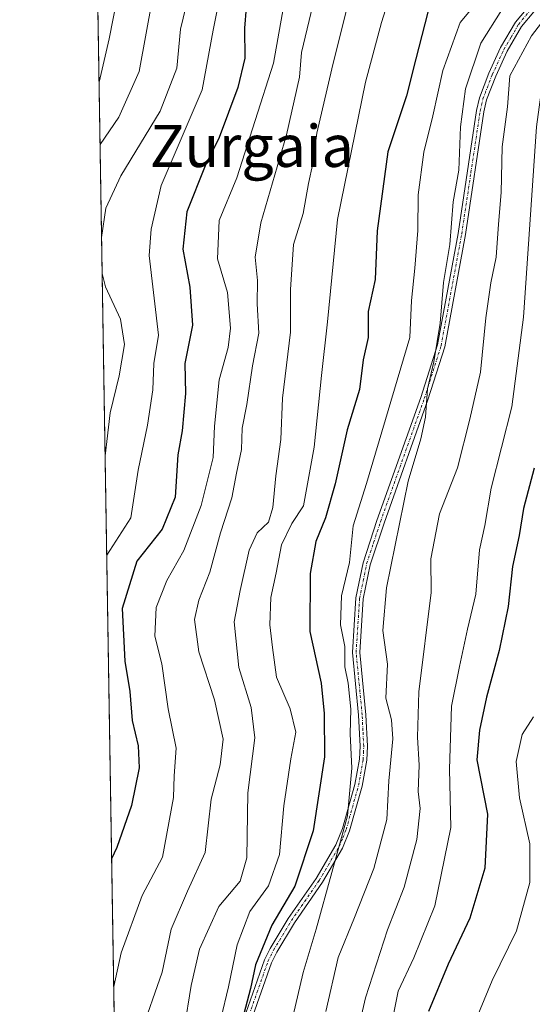
# Model space of a CAD drawing. Units: metres. Extents: x 609889 to 613309, y 4789471 to 4791819.
# Drawn here: x 609889 to 609987, y 4790677 to 4790865 of the extents above; entities that cross this region are included whole.
import ezdxf
from ezdxf.enums import TextEntityAlignment as Align

# ---------------------------------------------------------------- set-up
doc = ezdxf.new("R2010")
doc.units = ezdxf.units.M
doc.header["$MEASUREMENT"] = 0
doc.linetypes.add('TRAZO_Y_PUNTO', pattern=[1, 0.5, -0.25, 0, -0.25])
doc.linetypes.add('TRAZOS', pattern=[0.75, 0.5, -0.25])
for name, color, linetype, lineweight in [('Arbolado forestal', 92, 'TRAZOS', 0), ('Arbolado forestal CxS', 92, 'Continuous', 0), ('Camino', 19, 'Continuous', 0), ('Camino Cxs', 19, 'Continuous', 0), ('Camino eje', 39, 'TRAZO_Y_PUNTO', 13), ('Comarca CxS', 133, 'Continuous', 0), ('Comunidad Autónoma CxS', 142, 'Continuous', 0), ('Curva de nivel maestra', 36, 'Continuous', 30), ('Curva de nivel normal', 36, 'Continuous', 0), ('Municipio CxS', 142, 'Continuous', 0), ('Provincia CxS', 1, 'Continuous', 0), ('Texto cartográfico', 19, 'Continuous', 0)]:
    doc.layers.add(name, color=color, linetype=linetype, lineweight=lineweight)
doc.styles.add('Arial', font='txt', dxfattribs={"height": 0.2})

# ---------------------------------------------------------------- blocks, each defined once
blk = doc.blocks.new('*U164')
at = {"layer": 'Curva de nivel normal', "color": 36, "linetype": 'Continuous', "lineweight": 0}
blk.add_polyline3d([(609986.97, 4790731.56, 195), (609984.82, 4790728.17, 195), (609983.64, 4790723.03, 195), (609984.3, 4790716.08, 195), (609986.24, 4790707.31, 195), (609986.28, 4790699.94, 195), (609983.71, 4790690.72, 195), (609979.1, 4790681.27, 195), (609975.28, 4790672.07, 195)], dxfattribs=at)
blk = doc.blocks.new('*U175')
at = {"layer": 'Curva de nivel normal', "color": 36, "linetype": 'Continuous', "lineweight": 0}
blk.add_polyline3d([(609997.42, 4790865.24, 205), (609991.11, 4790858.48, 205), (609988.52, 4790851.59, 205), (609987.51, 4790844.07, 205), (609985.05, 4790807.8, 205), (609982.82, 4790790.66, 205), (609978.89, 4790775.17, 205), (609977.67, 4790768.05, 205), (609976.68, 4790763.42, 205), (609975.95, 4790754.96, 205), (609974.37, 4790748.26, 205), (609972.87, 4790741.16, 205), (609971.34, 4790733.58, 205), (609970.93, 4790721.6, 205), (609971.19, 4790710.42, 205), (609968.12, 4790695.5, 205), (609964.12, 4790685.57, 205), (609961.17, 4790679.25, 205), (609959.13, 4790668.98, 205)], dxfattribs=at)
blk = doc.blocks.new('*U183')
at = {"layer": 'Curva de nivel normal', "color": 36, "linetype": 'Continuous', "lineweight": 0}
blk.add_polyline3d([(609939.86, 4790870.19, 245), (609937.36, 4790856.22, 245), (609930.36, 4790834.35, 245), (609926.98, 4790826.2, 245), (609926.69, 4790818.93, 245), (609928.6, 4790812.48, 245), (609929.16, 4790805.69, 245), (609928.74, 4790801.98, 245), (609927.02, 4790795.82, 245), (609926.12, 4790786.98, 245), (609925.83, 4790781.02, 245), (609923.56, 4790771.85, 245), (609920.26, 4790763.29, 245), (609917.02, 4790757.56, 245), (609914.97, 4790752.39, 245), (609914.73, 4790746.97, 245), (609916.05, 4790741.66, 245), (609917.28, 4790733.09, 245), (609918.77, 4790725.6, 245), (609918.44, 4790720.3, 245), (609918.28, 4790716.16, 245), (609916.17, 4790704.78, 245), (609912.34, 4790697.5, 245), (609908.3, 4790686.57, 245), (609906.88, 4790680.14, 245)], dxfattribs=at)
blk = doc.blocks.new('*U184')
at = {"layer": 'Curva de nivel normal', "color": 36, "linetype": 'Continuous', "lineweight": 0}
blk.add_polyline3d([(609951.54, 4790867.39, 235), (609948.5, 4790855.14, 235), (609945.64, 4790842.88, 235), (609944.88, 4790837.07, 235), (609944.06, 4790833.26, 235), (609943.02, 4790827.54, 235), (609941.2, 4790821.67, 235), (609940.61, 4790813.06, 235), (609940.62, 4790804.92, 235), (609939.06, 4790792.32, 235), (609938.79, 4790784.45, 235), (609937.79, 4790777.51, 235), (609937.26, 4790771.46, 235), (609936.44, 4790768.66, 235), (609934.24, 4790766.66, 235), (609932.7, 4790763.33, 235), (609931, 4790755.66, 235), (609929.85, 4790749.66, 235), (609930.72, 4790740.99, 235), (609933.09, 4790733.33, 235), (609933.78, 4790727.52, 235), (609932.44, 4790717.06, 235), (609932.27, 4790704.67, 235), (609930.98, 4790700.22, 235), (609926.92, 4790695.4, 235), (609923.22, 4790687.27, 235), (609921.64, 4790680.34, 235), (609920.33, 4790672.05, 235)], dxfattribs=at)
blk = doc.blocks.new('*U186')
at = {"layer": 'Curva de nivel normal', "color": 36, "linetype": 'Continuous', "lineweight": 0}
blk.add_polyline3d([(609993.94, 4790871.09, 210), (609986.58, 4790861.45, 210), (609982.43, 4790853.79, 210), (609981.99, 4790847.89, 210), (609980.96, 4790840.26, 210), (609980.81, 4790831.54, 210), (609980.26, 4790825.54, 210), (609979.83, 4790819.2, 210), (609978.79, 4790814.32, 210), (609977.89, 4790807.65, 210), (609976.85, 4790797.31, 210), (609974.84, 4790788.3, 210), (609972.49, 4790779.07, 210), (609969.01, 4790770.29, 210), (609967.38, 4790761.7, 210), (609967.41, 4790755.28, 210), (609965.08, 4790736.3, 210), (609964.86, 4790727.68, 210), (609965.15, 4790722.33, 210), (609964.97, 4790717.33, 210), (609965.32, 4790714.04, 210), (609964.71, 4790708.13, 210), (609962.3, 4790699.09, 210), (609959.08, 4790690.91, 210), (609954.9, 4790677.93, 210), (609952.36, 4790666.98, 210)], dxfattribs=at)
blk = doc.blocks.new('*U193')
at = {"layer": 'Curva de nivel normal', "color": 36, "linetype": 'Continuous', "lineweight": 0}
blk.add_polyline3d([(609977.95, 4790869.97, 220), (609972.98, 4790863.98, 220), (609969.65, 4790854.81, 220), (609967.74, 4790846.16, 220), (609966.05, 4790839.24, 220), (609964.98, 4790831.14, 220), (609964.87, 4790824.31, 220), (609964.33, 4790817.1, 220), (609963.7, 4790810.96, 220), (609963.39, 4790803.91, 220), (609955.07, 4790776.03, 220), (609952.58, 4790767.99, 220), (609951.87, 4790760.99, 220), (609950.33, 4790754.66, 220), (609950.14, 4790749.07, 220), (609950.94, 4790744.97, 220), (609950.96, 4790741.07, 220), (609951.63, 4790737.99, 220), (609952.14, 4790732.99, 220), (609952.01, 4790728.33, 220), (609952.31, 4790721.79, 220), (609951.49, 4790712.66, 220), (609945.48, 4790691.04, 220), (609943.02, 4790682.82, 220), (609940.14, 4790670.49, 220)], dxfattribs=at)
blk = doc.blocks.new('*U196')
at = {"layer": 'Curva de nivel normal', "color": 36, "linetype": 'Continuous', "lineweight": 0}
blk.add_polyline3d([(609959.9, 4790870.11, 230), (609957.96, 4790864.01, 230), (609954.93, 4790852.58, 230), (609949.54, 4790826.42, 230), (609947.67, 4790806.92, 230), (609946.5, 4790796.65, 230), (609945.15, 4790782.98, 230), (609943.11, 4790771.81, 230), (609940.89, 4790768.45, 230), (609938.9, 4790764.33, 230), (609937.9, 4790758.99, 230), (609936.88, 4790754.33, 230), (609936.66, 4790749.07, 230), (609937.16, 4790744.75, 230), (609937.96, 4790739.15, 230), (609940.52, 4790733.1, 230), (609941.63, 4790728.64, 230), (609940.64, 4790723.57, 230), (609939.32, 4790714.6, 230), (609938.51, 4790705.27, 230), (609936.41, 4790699.33, 230), (609932.85, 4790694.43, 230), (609930.44, 4790688.1, 230), (609928.79, 4790680.06, 230), (609927.29, 4790673.98, 230)], dxfattribs=at)
blk = doc.blocks.new('*U197')
at = {"layer": 'Curva de nivel normal', "color": 36, "linetype": 'Continuous', "lineweight": 0}
blk.add_polyline3d([(609960.2, 4790964.45, 270), (609956.7, 4790959.3, 270), (609952.79, 4790955, 270), (609947.12, 4790946.65, 270), (609935.71, 4790927.5, 270), (609926.14, 4790913.72, 270), (609917.74, 4790899.64, 270), (609912.78, 4790888.31, 270), (609908.94, 4790875.8, 270), (609906.03, 4790860.88, 270), (609904.08, 4790852.63, 270)], dxfattribs=at)
blk = doc.blocks.new('*U203')
at = {"layer": 'Curva de nivel normal', "color": 36, "linetype": 'Continuous', "lineweight": 0}
blk.add_polyline3d([(609982.79, 4790964.23, 255), (609971.23, 4790945.3, 255), (609966.56, 4790939, 255), (609956.98, 4790925.75, 255), (609952.5, 4790917.65, 255), (609946.7, 4790909.19, 255), (609939.95, 4790896.59, 255), (609932.54, 4790883.02, 255), (609927.64, 4790871.51, 255), (609925.83, 4790862.52, 255), (609923.75, 4790851.15, 255), (609915.92, 4790832.87, 255), (609914.04, 4790824.58, 255), (609913.62, 4790819.56, 255), (609915.43, 4790804.32, 255), (609914.56, 4790798.94, 255), (609914.33, 4790793.95, 255), (609913.36, 4790787.19, 255), (609911.52, 4790778.59, 255), (609910.12, 4790769.48, 255), (609905.55, 4790762.4, 255)], dxfattribs=at)
blk = doc.blocks.new('*U204')
at = {"layer": 'Curva de nivel normal', "color": 36, "linetype": 'Continuous', "lineweight": 0}
blk.add_polyline3d([(609944.89, 4790867.31, 240), (609942.68, 4790858.29, 240), (609942.32, 4790853.56, 240), (609939.86, 4790842.55, 240), (609934.95, 4790825.78, 240), (609933.86, 4790819.25, 240), (609934.3, 4790814.8, 240), (609934.24, 4790810.32, 240), (609934.59, 4790804.72, 240), (609933.37, 4790798.51, 240), (609932.3, 4790791.12, 240), (609931.38, 4790786.58, 240), (609931.23, 4790782.53, 240), (609930.28, 4790778.02, 240), (609929.42, 4790773.3, 240), (609927.24, 4790766.67, 240), (609925.24, 4790759.16, 240), (609923.12, 4790753.83, 240), (609922.31, 4790750.12, 240), (609923.11, 4790743.94, 240), (609926.08, 4790734.77, 240), (609927.76, 4790727.27, 240), (609927.2, 4790722.37, 240), (609925.46, 4790715.85, 240), (609924.32, 4790705.68, 240), (609920.94, 4790698.32, 240), (609917.85, 4790691.08, 240), (609916.12, 4790682.84, 240), (609911.97, 4790671.03, 240)], dxfattribs=at)
blk = doc.blocks.new('*U209')
at = {"layer": 'Curva de nivel normal', "color": 36, "linetype": 'Continuous', "lineweight": 0}
for points in [[(609974.42, 4790963.66, 260), (609968.85, 4790955.16, 260), (609963.12, 4790947.19, 260), (609958.12, 4790939.22, 260), (609951.94, 4790929.92, 260), (609949.54, 4790924.66, 260), (609946.9, 4790919.97, 260), (609941.32, 4790912.31, 260), (609935.64, 4790903.29, 260), (609929.83, 4790893.21, 260), (609922.2, 4790873.55, 260), (609919.6, 4790862.7, 260), (609918.92, 4790855.3, 260), (609915.72, 4790847.06, 260), (609908.26, 4790834.73, 260), (609905.37, 4790828.56, 260), (609904.56, 4790822.97, 260)], [(609904.67, 4790816.1, 260), (609905.34, 4790813.54, 260), (609908.15, 4790807.37, 260), (609908.92, 4790802.57, 260), (609907.94, 4790796.59, 260), (609906.22, 4790789.52, 260), (609905.24, 4790781.34, 260)]]:
    blk.add_polyline3d(points, dxfattribs=at)
blk = doc.blocks.new('*U211')
at = {"layer": 'Curva de nivel normal', "color": 36, "linetype": 'Continuous', "lineweight": 0}
blk.add_polyline3d([(609964.66, 4790960.49, 265), (609958.32, 4790952.42, 265), (609949.95, 4790938.72, 265), (609943.25, 4790925.42, 265), (609937.6, 4790916.74, 265), (609929.06, 4790905.87, 265), (609925, 4790899.22, 265), (609922.14, 4790893.46, 265), (609917.8, 4790881.33, 265), (609916.42, 4790876.02, 265), (609914.3, 4790868.64, 265), (609911.75, 4790854.65, 265), (609907.87, 4790845.94, 265), (609904.28, 4790840.74, 265)], dxfattribs=at)
blk = doc.blocks.new('*U221')
at = {"layer": 'Curva de nivel normal', "color": 36, "linetype": 'Continuous', "lineweight": 0}
blk.add_polyline3d([(609980.9, 4790866.4, 215), (609976.92, 4790860.04, 215), (609973.99, 4790851.34, 215), (609973, 4790844.06, 215), (609972.7, 4790835.79, 215), (609971.62, 4790829.76, 215), (609971.01, 4790821.64, 215), (609969.81, 4790814.4, 215), (609969.14, 4790806.65, 215), (609967.93, 4790799.28, 215), (609966.76, 4790794.1, 215), (609966.36, 4790788.74, 215), (609965.48, 4790784.6, 215), (609963.07, 4790776.52, 215), (609958.93, 4790756.13, 215), (609958.22, 4790748.01, 215), (609959.13, 4790741.57, 215), (609958.79, 4790735.14, 215), (609959.84, 4790730.99, 215), (609960.1, 4790727.33, 215), (609959.36, 4790719.33, 215), (609959.01, 4790712, 215), (609956.52, 4790702.65, 215), (609952.83, 4790693.27, 215), (609949.68, 4790685.65, 215), (609947.32, 4790675.34, 215)], dxfattribs=at)
blk = doc.blocks.new('*U229')
at = {"layer": 'Curva de nivel maestra', "color": 36, "linetype": 'Continuous', "lineweight": 30}
blk.add_polyline3d([(609966.82, 4790865.97, 225), (609964.5, 4790857.08, 225), (609962.74, 4790849.98, 225), (609959.2, 4790839.32, 225), (609957.15, 4790824.27, 225), (609956.73, 4790814.98, 225), (609955.4, 4790808.86, 225), (609955.39, 4790803.92, 225), (609954.48, 4790799.67, 225), (609953.78, 4790793.97, 225), (609951.43, 4790786.3, 225), (609949.11, 4790775.98, 225), (609947.28, 4790769.48, 225), (609945.45, 4790764.99, 225), (609944.36, 4790758.89, 225), (609944.28, 4790747.81, 225), (609946.46, 4790737.99, 225), (609947.02, 4790732.19, 225), (609947.08, 4790723.9, 225), (609944.92, 4790709.8, 225), (609941.41, 4790699.27, 225), (609937.02, 4790691.83, 225), (609933.9, 4790684.27, 225), (609932.98, 4790679.76, 225), (609931.36, 4790673.69, 225)], dxfattribs=at)
blk = doc.blocks.new('*U234')
at = {"layer": 'Curva de nivel maestra', "color": 36, "linetype": 'Continuous', "lineweight": 30}
blk.add_polyline3d([(609932.17, 4790866.86, 250), (609931.8, 4790862.89, 250), (609931.9, 4790857.18, 250), (609930.58, 4790851.56, 250), (609926.99, 4790842.04, 250), (609924.34, 4790836.65, 250), (609920.81, 4790827.85, 250), (609920.09, 4790820.76, 250), (609921.43, 4790813.49, 250), (609921.9, 4790806.24, 250), (609920.47, 4790798.93, 250), (609920.58, 4790793.21, 250), (609919.94, 4790786.11, 250), (609919.14, 4790781.54, 250), (609918.6, 4790773.44, 250), (609916.15, 4790767.35, 250), (609911.29, 4790761.27, 250), (609908.51, 4790752.24, 250), (609909.02, 4790742.17, 250), (609909.93, 4790736.37, 250), (609910.43, 4790730.83, 250), (609911.58, 4790726, 250), (609911.77, 4790721.83, 250), (609910.3, 4790714.66, 250), (609907.47, 4790706.66, 250), (609906.49, 4790704.48, 250)], dxfattribs=at)

msp = doc.modelspace()

# ---------------------------------------------------------------- linework, layer by layer
at = {"layer": 'Arbolado forestal', "color": 92, "linetype": 'TRAZOS', "lineweight": 0}
msp.add_polyline3d([(609907.53, 4790640.33, 230.03), (609903.16, 4790909.48, 281.12), (609902.3, 4790962.39, 299.23), (609900.97, 4791044.04, 322.18), (609900.95, 4791045.75, 322.46)], dxfattribs=at)
at = {"layer": 'Arbolado forestal CxS', "color": 92, "linetype": 'Continuous', "lineweight": 0}
msp.add_polyline3d([(609907.53, 4790640.33, 230.03), (609900.95, 4791045.75, 322.46), (609911.06, 4791060.57, 322.09), (609934.01, 4791106.76, 329.33), (609968.05, 4791153.16, 338.93), (610005.83, 4791189.64, 337.1)], dxfattribs=at)
at = {"layer": 'Camino', "color": 19, "linetype": 'Continuous', "lineweight": 0}
for points in [[(609932.07, 4790675.01, 225), (609935.65, 4790685.19, 224.01), (609936.73, 4790687.38, 223.64), (609940.17, 4790693.06, 222.66), (609945.5, 4790700.75, 221.72), (609949.24, 4790707.14, 220.59), (609950.54, 4790710.28, 220.29), (609952.89, 4790718.65, 219.56), (609953.75, 4790723.45, 219.77), (609953.87, 4790725.94, 219.49), (609953.56, 4790731.86, 219.26), (609952.41, 4790743.82, 218.47), (609953.08, 4790754.24, 217.78), (609954.44, 4790760.94, 218.5), (609957.1, 4790768.99, 217.2), (609965.45, 4790792.48, 215.69), (609968.64, 4790802.49, 215.96), (609972.56, 4790823.76, 214.48), (609976.08, 4790847.21, 212.39), (609976.64, 4790849.64, 211.87), (609978.43, 4790854.31, 211.84), (609980.68, 4790859.19, 211.64), (609983.53, 4790864.03, 211.73), (609988.31, 4790869.79, 211.8)], [(609989.38, 4790868.85, 211.05), (609984.69, 4790863.21, 210.9), (609981.94, 4790858.53, 210.72), (609979.74, 4790853.76, 211.04), (609978, 4790849.22, 211.49), (609977.47, 4790846.95, 211.71), (609973.96, 4790823.53, 213.84), (609970.02, 4790802.14, 215), (609966.8, 4790792.03, 214.79), (609958.44, 4790768.52, 216.37), (609955.82, 4790760.57, 217.36), (609954.49, 4790754.05, 216.87), (609953.83, 4790743.84, 217.68), (609954.97, 4790731.96, 218.23), (609955.29, 4790725.95, 218.54), (609955.17, 4790723.29, 218.76), (609954.28, 4790718.33, 218.44), (609951.89, 4790709.81, 219.21), (609950.51, 4790706.5, 219.55), (609946.7, 4790699.99, 220.35), (609941.36, 4790692.29, 221.71), (609937.97, 4790686.69, 223), (609936.96, 4790684.64, 223.01), (609933.41, 4790674.55, 224.29)]]:
    msp.add_polyline3d(points, dxfattribs=at)
at = {"layer": 'Camino Cxs', "color": 19, "linetype": 'Continuous', "lineweight": 0}
for points in [[(609932.07, 4790675.01, 225), (609935.65, 4790685.19, 224.01), (609936.73, 4790687.38, 223.64), (609940.17, 4790693.06, 222.66), (609945.5, 4790700.75, 221.72), (609949.24, 4790707.14, 220.59), (609950.54, 4790710.28, 220.29), (609952.89, 4790718.65, 219.56), (609953.75, 4790723.45, 219.77), (609953.87, 4790725.94, 219.49), (609953.56, 4790731.86, 219.26), (609952.41, 4790743.82, 218.47), (609953.08, 4790754.24, 217.78), (609954.44, 4790760.94, 218.5), (609957.1, 4790768.99, 217.2), (609965.45, 4790792.48, 215.69), (609968.64, 4790802.49, 215.96), (609972.56, 4790823.76, 214.48), (609976.08, 4790847.21, 212.39), (609976.64, 4790849.64, 211.87), (609978.43, 4790854.31, 211.84), (609980.68, 4790859.19, 211.64), (609983.53, 4790864.03, 211.73), (609988.31, 4790869.79, 211.8)], [(609989.38, 4790868.85, 211.05), (609984.69, 4790863.21, 210.9), (609981.94, 4790858.53, 210.72), (609979.74, 4790853.76, 211.04), (609978, 4790849.22, 211.49), (609977.47, 4790846.95, 211.71), (609973.96, 4790823.53, 213.84), (609970.02, 4790802.14, 215), (609966.8, 4790792.03, 214.79), (609958.44, 4790768.52, 216.37), (609955.82, 4790760.57, 217.36), (609954.49, 4790754.05, 216.87), (609953.83, 4790743.84, 217.68), (609954.97, 4790731.96, 218.23), (609955.29, 4790725.95, 218.54), (609955.17, 4790723.29, 218.76), (609954.28, 4790718.33, 218.44), (609951.89, 4790709.81, 219.21), (609950.51, 4790706.5, 219.55), (609946.7, 4790699.99, 220.35), (609941.36, 4790692.29, 221.71), (609937.97, 4790686.69, 223), (609936.96, 4790684.64, 223.01), (609933.41, 4790674.55, 224.29)]]:
    msp.add_polyline3d(points, dxfattribs=at)
at = {"layer": 'Camino eje', "color": 39, "linetype": 'TRAZO_Y_PUNTO', "lineweight": 13}
msp.add_polyline3d([(609932.74, 4790674.78, 224.64), (609936.31, 4790684.92, 223.39), (609937.35, 4790687.04, 223.31), (609940.77, 4790692.68, 222.17), (609946.1, 4790700.37, 220.99), (609949.88, 4790706.82, 220.06), (609950.57, 4790708.48, 219.92), (609951.22, 4790710.05, 219.71), (609953.59, 4790718.49, 218.99), (609954.46, 4790723.37, 219.27), (609954.52, 4790724.7, 219.16), (609954.58, 4790725.95, 219.02), (609954.42, 4790728.95, 218.88), (609954.27, 4790731.91, 218.75), (609953.12, 4790743.83, 218.07), (609953.79, 4790754.15, 217.32), (609954.47, 4790757.5, 217.79), (609955.13, 4790760.76, 217.93), (609956.46, 4790764.78, 217.38), (609957.77, 4790768.76, 216.79), (609966.13, 4790792.26, 215.17), (609969.33, 4790802.32, 215.47), (609973.26, 4790823.65, 214.16), (609975.02, 4790835.36, 213.85), (609976.78, 4790847.08, 211.89), (609977.04, 4790848.22, 211.64), (609977.32, 4790849.43, 211.67), (609979.09, 4790854.04, 211.43), (609981.31, 4790858.86, 211.13), (609982.69, 4790861.2, 211.09), (609984.11, 4790863.62, 211.26), (609986.5, 4790866.5, 211.27)], dxfattribs=at)
at = {"layer": 'Comarca CxS', "color": 133, "linetype": 'Continuous', "lineweight": 0}
msp.add_polyline3d([(609926.5, 4789471.37, 199.55), (609888.95, 4791784.97, 250.52), (611531.39, 4791812.01, 602.05)], dxfattribs=at)
msp.add_polyline3d([(609926.5, 4789471.37, 199.55), (609888.95, 4791784.97, 250.52), (611531.39, 4791812.01, 602.05)], dxfattribs=at)
at = {"layer": 'Comunidad Autónoma CxS', "color": 142, "linetype": 'Continuous', "lineweight": 0}
msp.add_polyline3d([(609926.5, 4789471.37, 199.55), (609888.95, 4791784.97, 250.52), (611531.39, 4791812.01, 602.05)], dxfattribs=at)
msp.add_polyline3d([(609926.5, 4789471.37, 199.55), (609888.95, 4791784.97, 250.52), (611531.39, 4791812.01, 602.05)], dxfattribs=at)
at = {"layer": 'Curva de nivel maestra', "color": 36, "linetype": 'Continuous', "lineweight": 30}
msp.add_polyline3d([(609987.06, 4790778.99, 200), (609985.06, 4790771.28, 200), (609984.21, 4790766.11, 200), (609982.92, 4790760.2, 200), (609982.1, 4790752.61, 200), (609980.39, 4790744.2, 200), (609977.96, 4790735.3, 200), (609976.68, 4790728.99, 200), (609976.16, 4790723.33, 200), (609978.16, 4790713, 200), (609977.68, 4790702.71, 200), (609974.8, 4790693.16, 200), (609970.68, 4790684.38, 200), (609966.92, 4790675.38, 200)], dxfattribs=at)
at = {"layer": 'Municipio CxS', "color": 142, "linetype": 'Continuous', "lineweight": 0}
msp.add_polyline3d([(609909.14, 4790540.75, 178.04), (609888.95, 4791784.97, 250.52)], dxfattribs=at)
msp.add_polyline3d([(609909.14, 4790540.75, 178.04), (609888.95, 4791784.97, 250.52)], dxfattribs=at)
at = {"layer": 'Provincia CxS', "color": 1, "linetype": 'Continuous', "lineweight": 0}
msp.add_polyline3d([(609926.5, 4789471.37, 199.55), (609888.95, 4791784.97, 250.52), (611531.39, 4791812.01, 602.05)], dxfattribs=at)
msp.add_polyline3d([(609926.5, 4789471.37, 199.55), (609888.95, 4791784.97, 250.52), (611531.39, 4791812.01, 602.05)], dxfattribs=at)

# ---------------------------------------------------------------- block references
at = {"layer": 'Curva de nivel maestra', "color": 36, "linetype": 'Continuous', "lineweight": 30}
for name in ['*U234', '*U229']:
    msp.add_blockref(name, (0, 0), dxfattribs=at)
at = {"layer": 'Curva de nivel normal', "color": 36, "linetype": 'Continuous', "lineweight": 0}
for name in ['*U203', '*U209', '*U211', '*U197', '*U183', '*U204', '*U184', '*U196', '*U193', '*U221', '*U186', '*U175', '*U164']:
    msp.add_blockref(name, (0, 0), dxfattribs=at)

# ---------------------------------------------------------------- texts
at = {"layer": 'Texto cartográfico', "color": 19, "linetype": 'Continuous', "lineweight": 0, "style": 'Arial'}
msp.add_text('Zurgaia', height=8, dxfattribs=at).set_placement((609933.23, 4790840.43), align=Align.MIDDLE_CENTER)

doc.saveas('drawing.dxf')
